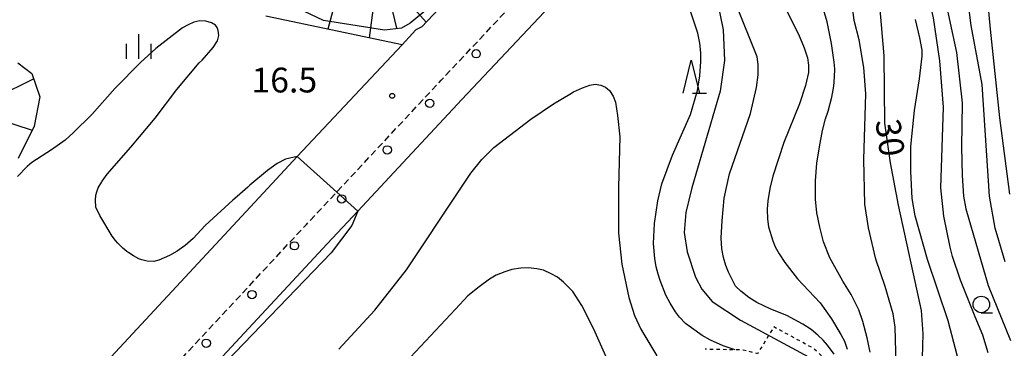
# Model space of a CAD drawing. Extents: x -2000 to 0, y 100500 to 102000.
# Drawn here: x -804 to -655, y 101011 to 101061 of the extents above; entities that cross this region are included whole.
import ezdxf
from ezdxf.enums import TextEntityAlignment as Align

# ---------------------------------------------------------------- set-up
doc = ezdxf.new("R2010")
doc.units = 0
doc.linetypes.add('221300', pattern=[1.5, 1, -0.5])
doc.linetypes.add('630100', pattern=[1, 0.5, -0.5])
for name, color, linetype in [('2101000', 7, 'Continuous'), ('2213000', 7, '221300'), ('2238000', 3, 'Continuous'), ('6101120', 6, 'Continuous'), ('6101990', 6, 'Continuous'), ('6301000', 3, '630100'), ('6331000', 3, 'Continuous'), ('6332000', 3, 'Continuous'), ('6334000', 3, 'Continuous'), ('7101000', 2, 'Continuous'), ('7102000', 6, 'Continuous'), ('7102001', 8, 'Continuous'), ('7312000', 1, 'Continuous')]:
    doc.layers.add(name, color=color, linetype=linetype)
doc.styles.add('PlotAnnotation', font='MS Gothic.ttf')

# ---------------------------------------------------------------- blocks, each defined once
blk = doc.blocks.new('223800')
at = {"layer": '2238000'}
blk.add_circle((0, 0), 0.25, dxfattribs=at)
blk = doc.blocks.new('633100')
at = {"layer": '6331000'}
blk.add_lwpolyline([(0, -0.5), (0.67, -0.5)], dxfattribs=at)
blk.add_circle((0, 0), 0.5, dxfattribs=at)
blk = doc.blocks.new('633200')
at = {"layer": '6332000'}
for points in [[(-0.5, -1), (0, 1), (0.5, -1)], [(0.08, -1), (0.92, -1)]]:
    blk.add_lwpolyline(points, dxfattribs=at)
blk = doc.blocks.new('633400')
at = {"layer": '6334000'}
for points in [[(0, -0.75), (0, 0.75)], [(-0.75, -0.75), (-0.75, 0.15)], [(0.75, -0.75), (0.75, 0.15)]]:
    blk.add_lwpolyline(points, dxfattribs=at)
blk = doc.blocks.new('731200')
at = {"layer": '7312000'}
blk.add_circle((0, 0), 0.15, dxfattribs=at)

msp = doc.modelspace()

# ---------------------------------------------------------------- linework, layer by layer
at = {"layer": '2101000', "flags": 128}
for points in [[(-781.18, 101001.22), (-757.42, 101026.78), (-752.81, 101031.71), (-737.06, 101048.57), (-706.31, 101081.32), (-704.41, 101083.32), (-695.77, 101092.42), (-694.56, 101093.82), (-692.36, 101096.38), (-691.26, 101097.66), (-690.44, 101098.55), (-688.47, 101100.68), (-686.5, 101102.8), (-684.66, 101104.79), (-682.69, 101106.92), (-680.72, 101109.05), (-678.75, 101111.17), (-676.74, 101113.35), (-674.77, 101115.48), (-672.8, 101117.61), (-671.23, 101119.3), (-670.94, 101119.62), (-668.27, 101122.46)], [(-740.37, 101062.53), (-742.34, 101060.43), (-743.11, 101059.61), (-744.02, 101059.13), (-746.12, 101056.88), (-761.95, 101039.95), (-766.42, 101035.16), (-790.15, 101009.64)]]:
    msp.add_lwpolyline(points, dxfattribs=at)
at = {"layer": '2213000', "flags": 128}
msp.add_lwpolyline([(-808.25, 100978.9), (-805.11, 100982.23), (-793.54, 100994.44), (-784.32, 101004.17), (-760.56, 101029.71), (-756, 101034.59), (-740.2, 101051.51), (-709.43, 101084.27), (-707.54, 101086.26), (-670.87, 101124.74)], dxfattribs=at)
at = {"layer": '6101120', "flags": 128}
for points in [[(-740.37, 101062.53), (-742.34, 101060.43), (-743.11, 101059.61), (-744.02, 101059.13), (-746.12, 101056.88), (-766.69, 101061.18)], [(-804.22, 101054.14), (-802.09, 101052.53), (-800.86, 101049), (-801.74, 101044.57), (-804.14, 101039.66)]]:
    msp.add_lwpolyline(points, dxfattribs=at)
at = {"layer": '6101990', "flags": 128}
for points in [[(-755.88, 101064.75), (-757.33, 101059.22)], [(-750.43, 101062.87), (-751.1, 101057.92)], [(-744.7, 101062.77), (-742.47, 101060.29)], [(-747.56, 101061.89), (-746.97, 101059.41)], [(-807.38, 101049.02), (-801.81, 101051.72)], [(-807.33, 101045.67), (-802.04, 101043.97)]]:
    msp.add_lwpolyline(points, dxfattribs=at)
at = {"layer": '6301000', "flags": 128}
msp.add_lwpolyline([(-635.61, 101005.97), (-635.54, 101007.07), (-635.59, 101008.45), (-636.03, 101011.04), (-637.27, 101010.93), (-639, 101010.38), (-639.06, 101010.36), (-641, 101009.42), (-642.85, 101007.98), (-643.51, 101007.14), (-645.85, 101004.19), (-650.51, 100997.03), (-656.88, 100985.91), (-657.34, 100986.12), (-659.62, 100987.13), (-661.3, 100983.66), (-663.69, 100978.72), (-665.35, 100975.3), (-667.38, 100975.65), (-668.11, 100976.05), (-671.3, 100977.76), (-673.45, 100978.91), (-677.37, 100983.34), (-681.65, 100988.17), (-678.56, 100995.52), (-678.3, 100999.52), (-679.07, 101004.54), (-680.75, 101008.15), (-683.98, 101010.98), (-689.9, 101014.2), (-692.38, 101010.14), (-694.53, 101010.69), (-695.76, 101010.72), (-700.28, 101010.81)], dxfattribs=at)
at = {"layer": '7101000', "flags": 128}
for points in [[(-667.45, 101009.52), (-667.33, 101013.16), (-667.59, 101016.68), (-671.08, 101032.62), (-672.28, 101039), (-673.12, 101045.01), (-673.24, 101055.22), (-673.87, 101062.82), (-674.39, 101070.69), (-674.17, 101078.52), (-673.19, 101085.96), (-671.87, 101091.63), (-670.05, 101096.31), (-661.16, 101114.03), (-659.81, 101117.18), (-659.34, 101118.99), (-659.32, 101120.53), (-659.89, 101122.63), (-661.63, 101125.56), (-663.46, 101127.59), (-664.54, 101128.78), (-665.99, 101129.96), (-667.52, 101131.2)], [(-687.78, 101096.93), (-687.94, 101096.73), (-688.02, 101096.64), (-693.7, 101088.7), (-695.66, 101085.53), (-697.17, 101082.81), (-698.29, 101080.49), (-699.63, 101076.89), (-700.11, 101073.99), (-700.04, 101070.77), (-698.57, 101064.11), (-697.59, 101059.15), (-697.39, 101054.49), (-698.03, 101049.84), (-702.31, 101035.23), (-703.2, 101031.52), (-703.45, 101028.5), (-703.03, 101025.56), (-701.74, 101021.72), (-700.8, 101019.89), (-699.23, 101018.05), (-694.97, 101015.23), (-682.7, 101008.62)], [(-654.74, 101090.51), (-655.75, 101086.85), (-657.33, 101078.65), (-658.06, 101072.23), (-658.04, 101069.33), (-657.75, 101065.23), (-657.18, 101059.22), (-655.77, 101045.83), (-654.27, 101034.25)]]:
    msp.add_lwpolyline(points, dxfattribs=at)
at = {"layer": '7102000', "flags": 128}
for points in [[(-657.52, 101010.27), (-658.33, 101012.95), (-659.48, 101015.73), (-661.69, 101021.27), (-662.88, 101024.86), (-663.26, 101026.24), (-664.2, 101030.95), (-664.65, 101035.25), (-664.27, 101047.44), (-664.82, 101054.46), (-665.76, 101060.93), (-667.11, 101066.85), (-667.59, 101071.66), (-667.46, 101076.67), (-666.72, 101081.9), (-665.12, 101089.34), (-663.01, 101096.37), (-656.2, 101113.08), (-653.81, 101119.16)], [(-651.83, 101114.45), (-655.45, 101105.51), (-661.25, 101090.7), (-663.74, 101079.88), (-664.33, 101075.9), (-664.6, 101071.74), (-664.53, 101067.83), (-664.12, 101064.17), (-662.28, 101055.7), (-661.42, 101048.11), (-661.54, 101041.39), (-661.43, 101037.08), (-661.21, 101033.98), (-660.88, 101032.08), (-657.52, 101020.46), (-654.14, 101012.14)], [(-654.95, 101024.06), (-656.43, 101029.12), (-657.32, 101033.99), (-658.43, 101050.85), (-660.1, 101059.78), (-660.94, 101066.56), (-660.94, 101071.19), (-660.23, 101078.68), (-659.4, 101083.41), (-656.89, 101093.18), (-656.87, 101093.24), (-654.38, 101100.37)], [(-695.76, 101010.72), (-697.59, 101011.34), (-699.46, 101012.19), (-700.73, 101012.91), (-702.36, 101014.04), (-703.25, 101014.72), (-704.16, 101015.67), (-704.78, 101016.49), (-705.57, 101017.79), (-706.22, 101018.98), (-707.09, 101021.21), (-707.41, 101022.19), (-707.68, 101023.29), (-707.9, 101024.53), (-708.08, 101026.79), (-707.95, 101029.85), (-707.45, 101033.29), (-706.86, 101035.84), (-705.22, 101040.18), (-702.51, 101046.32), (-701.47, 101049.97), (-701.12, 101052.19), (-700.95, 101054.32), (-700.95, 101055.67), (-701.1, 101057.1), (-701.4, 101058.61), (-705.8, 101071.85)], [(-675.37, 101010.38), (-675.8, 101012.53), (-676.44, 101015.01), (-677.08, 101016.76), (-678.21, 101019.1), (-679.49, 101021.14), (-681.42, 101024.63), (-682.38, 101027.04), (-682.97, 101029.28), (-683.39, 101031.43), (-683.61, 101033.5), (-683.6, 101036.3), (-683.4, 101038.95), (-683.03, 101041.45), (-682.55, 101043.89), (-682.11, 101045.67), (-681.71, 101046.81), (-681.12, 101048.93), (-680.84, 101050.62), (-680.73, 101051.99), (-680.71, 101053.21), (-680.78, 101054.26), (-681.19, 101057.08), (-681.87, 101060.36), (-683.7, 101066.63)], [(-671.4, 101008.56), (-671.55, 101014.18), (-671.88, 101016.18), (-673.1, 101020.29), (-674.51, 101024.43), (-675.62, 101029.19), (-676.16, 101032.78), (-676.28, 101039.53), (-675.99, 101049.45), (-676.28, 101053.46), (-676.99, 101057.64), (-677.75, 101060.55), (-678.4, 101065.91)], [(-680.79, 101010.09), (-681.79, 101011.44), (-682.43, 101012.19), (-683.26, 101012.97), (-684.28, 101013.78), (-685.51, 101014.61), (-687.95, 101015.92), (-690.37, 101016.89), (-692.49, 101017.91), (-693.69, 101018.63), (-694.89, 101019.59), (-695.68, 101020.38), (-696.77, 101022.5), (-697.17, 101023.51), (-697.5, 101024.69), (-697.75, 101026.02), (-697.85, 101027.68), (-697.73, 101030.22), (-697.4, 101033.65), (-696.61, 101037.36), (-693.45, 101046.48), (-692.53, 101050.42), (-692.3, 101052.32), (-692.28, 101053.88), (-692.45, 101055.07), (-695.58, 101062.97)], [(-688.47, 101062.98), (-686.19, 101058.47), (-685.34, 101056.43), (-684.83, 101054.88), (-684.65, 101053.8), (-684.65, 101052.67), (-685.11, 101050.71), (-686.04, 101047.92), (-688.38, 101042.07), (-690.06, 101037.01), (-690.52, 101035.11), (-690.81, 101033.25), (-690.9, 101032.02), (-690.85, 101030.51), (-690.72, 101029.32), (-690.06, 101027.22), (-689.7, 101026.33), (-689.1, 101025.24), (-688.27, 101023.96), (-686.31, 101021.47), (-682.92, 101017.82), (-681.21, 101015.44), (-679.77, 101013.07), (-679.25, 101012.03), (-678.8, 101010.84)], [(-761.95, 101039.95), (-763.76, 101039.55), (-765.02, 101038.92), (-766.46, 101037.84), (-769.12, 101035.63), (-769.44, 101035.35), (-771.06, 101033.9), (-771.71, 101033.35), (-775.9, 101029.54), (-777.7, 101027.56), (-778.89, 101026.51), (-780.09, 101025.65), (-781.29, 101024.98), (-782.87, 101024.3), (-783.65, 101024.07), (-784.64, 101024.15), (-785.44, 101024.32), (-785.93, 101024.49), (-786.73, 101024.95), (-787.4, 101025.39), (-787.73, 101025.6), (-788.32, 101026.09), (-789.07, 101026.88), (-789.44, 101027.28), (-789.93, 101027.9), (-791.79, 101031.04), (-792.39, 101032.29), (-792.48, 101033.35), (-792.41, 101034.14), (-792.27, 101034.64), (-792.04, 101035.24), (-791.49, 101036.15), (-791.45, 101036.22), (-791.21, 101036.6), (-790.7, 101037.28), (-787.13, 101041.38), (-783.42, 101045.77), (-780.18, 101050.1), (-776.8, 101054.15), (-776.36, 101054.53), (-774.68, 101056.45), (-774.02, 101057.49), (-773.81, 101058.29), (-773.9, 101059.02), (-774.05, 101059.49), (-774.32, 101059.82), (-774.94, 101060.21), (-775.77, 101060.46), (-776.69, 101060.5), (-777.61, 101060.29), (-778.46, 101059.89), (-779.29, 101059.43), (-783.36, 101056.31), (-785.65, 101054.2), (-789.47, 101050.33), (-793.02, 101046.35), (-795.86, 101043.54), (-797.04, 101042.45), (-799.11, 101040.96), (-802.07, 101039.06), (-802.78, 101038.46), (-804.27, 101036.94)], [(-662.12, 101009.71), (-663.57, 101015.12), (-666.66, 101024.39), (-668.54, 101031.01), (-668.98, 101033.64), (-669.2, 101037.76), (-669.2, 101041.49), (-668.63, 101046.93), (-667.88, 101051.7), (-667.5, 101055.14), (-667.5, 101056.08), (-667.84, 101057.94), (-668.51, 101060.72)], [(-755.67, 101010.82), (-750.23, 101016.75), (-745.43, 101022.85), (-737.43, 101034.9), (-735.71, 101037.45), (-734.07, 101039.51), (-732.23, 101041.34), (-726.63, 101045.64), (-723.2, 101047.94), (-720.77, 101049.4), (-720.21, 101049.74), (-718.85, 101050.36), (-717.75, 101050.74), (-716.91, 101050.89), (-716.08, 101050.75), (-715.37, 101050.46), (-714.74, 101049.97), (-714.18, 101049.12), (-713.86, 101048.21), (-713.53, 101046.15), (-713.19, 101042.94), (-713.39, 101035.32), (-713.4, 101028.38), (-712.88, 101023.69), (-711.83, 101018.65), (-710.98, 101015.91), (-710.03, 101013.87), (-707.58, 101009.84)], [(-752.81, 101031.71), (-753.73, 101029.56), (-756.82, 101025.41), (-774.02, 101007.57)], [(-714.92, 101008.88), (-717.13, 101013.85), (-718.93, 101017.41), (-720.31, 101019.56), (-720.77, 101020.02), (-721.71, 101020.97), (-722.64, 101021.71), (-723.55, 101022.24), (-724.74, 101022.76), (-725.76, 101023), (-727.06, 101023.15), (-728.15, 101023.1), (-729.5, 101022.89), (-730.57, 101022.55), (-731.87, 101022), (-732.88, 101021.42), (-734.47, 101020.28), (-736.16, 101018.88), (-738.06, 101016.9), (-753.15, 101000.72)]]:
    msp.add_lwpolyline(points, dxfattribs=at)
at = {"layer": '7102001', "flags": 128}
for points in [[(-704.41, 101083.32), (-707.54, 101086.26), (-704.86, 101089.07), (-710.74, 101094.42), (-711.36, 101094.11), (-712.42, 101093.17), (-727.09, 101077.37), (-739.55, 101064.59), (-744.91, 101060.12), (-746.22, 101059.36), (-748.77, 101059.06), (-757.98, 101060.55), (-763.64, 101063.2), (-767.75, 101063.83), (-772.78, 101064.91), (-773.51, 101065.21), (-775.72, 101066.43)], [(-752.81, 101031.71), (-756, 101034.59), (-761.95, 101039.95)]]:
    msp.add_lwpolyline(points, dxfattribs=at)

# ---------------------------------------------------------------- block references
at = {"layer": '2238000', "xscale": 2.5, "yscale": 2.5, "zscale": 2.5}
for p in [(-734.91, 101055.51), (-741.93, 101048.02), (-748.36, 101040.97), (-755.25, 101033.56), (-762.38, 101026.46), (-768.81, 101019.09), (-775.72, 101011.73)]:
    msp.add_blockref('223800', p, dxfattribs=at)
at = {"layer": '6331000', "xscale": 2.5, "yscale": 2.5, "zscale": 2.5}
msp.add_blockref('633100', (-658.54, 101017.59), dxfattribs=at)
at = {"layer": '6332000', "xscale": 2.5, "yscale": 2.5, "zscale": 2.5}
msp.add_blockref('633200', (-702.39, 101052.05), dxfattribs=at)
at = {"layer": '6334000', "xscale": 2.5, "yscale": 2.5, "zscale": 2.5}
msp.add_blockref('633400', (-785.91, 101056.62), dxfattribs=at)
at = {"layer": '7312000', "xscale": 2.5, "yscale": 2.5, "zscale": 2.5}
msp.add_blockref('731200', (-747.61, 101049.15, 16.5), dxfattribs=at)

# ---------------------------------------------------------------- texts
at = {"layer": '7101000', "style": 'PlotAnnotation'}
msp.add_text('30', height=3.75, rotation=278, dxfattribs=at).set_placement((-672.8, 101042.76), align=Align.MIDDLE)
at = {"layer": '7312000', "style": 'PlotAnnotation'}
msp.add_text('16.5', height=3.75, dxfattribs=at).set_placement((-763.92, 101051.05), align=Align.MIDDLE)

doc.saveas('drawing.dxf')
